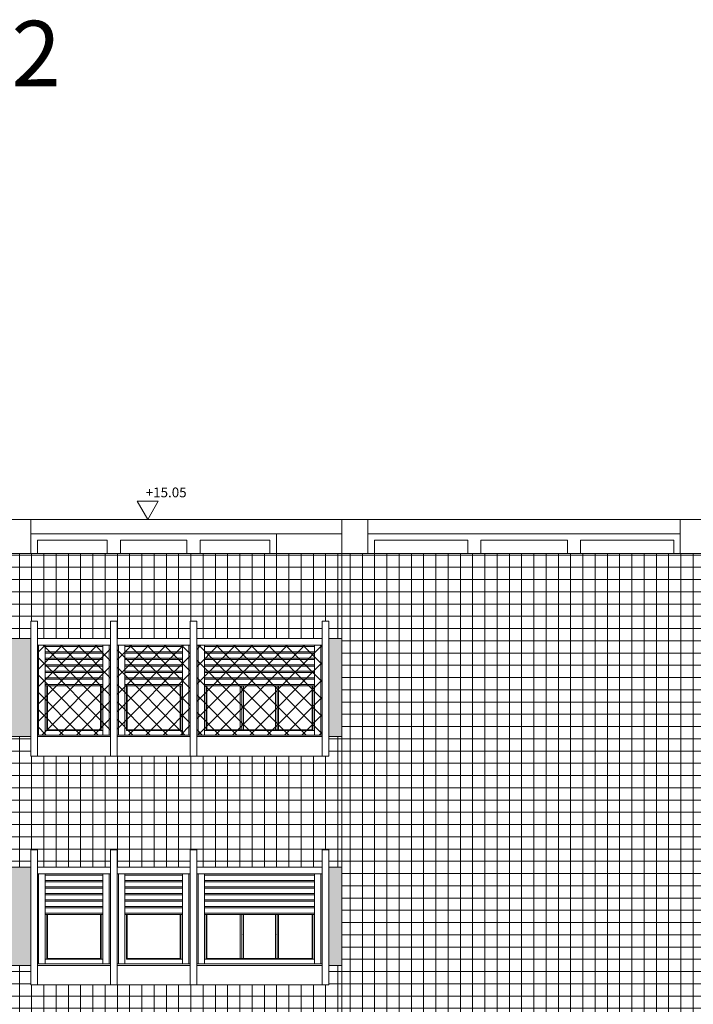
# Model space of a CAD drawing. Extents: x 2505180 to 2506923, y 4551361 to 4551459.
# Drawn here: x 2506108 to 2506118, y 4551389 to 4551404 of the extents above; entities that cross this region are included whole.
import ezdxf

# ---------------------------------------------------------------- set-up
doc = ezdxf.new("R2010")
doc.units = 0
doc.header["$MEASUREMENT"] = 0
doc.layers.get('0').update_dxf_attribs({"linetype": 'CONTINUOUS', "lineweight": 5})
pattern_1 = [(0, (2505826.27767, 4551378.7849), (0, 0.1875), []), (90, (2505826.27767, 4551378.7849), (-0.1875, 1e-17), [])]

msp = doc.modelspace()

# ---------------------------------------------------------------- hatches: boundary and pattern name
at = {"lineweight": 5}
h = msp.add_hatch(dxfattribs=at)
h.set_pattern_fill('NET', color=33, scale=1.5)
h.set_pattern_definition(pattern_1)
h.paths.add_polyline_path([(2506112.83823, 4551393.44283), (2506112.63825, 4551393.44283), (2506112.63825, 4551393.14283), (2506110.51851, 4551393.14283), (2506109.29851, 4551393.14283), (2506108.07851, 4551393.14283), (2506108.07851, 4551393.44283), (2506107.7285, 4551393.44283), (2506107.7285, 4551393.14283), (2506106.4085, 4551393.14283), (2506105.1885, 4551393.14283), (2506103.9685, 4551393.14283), (2506102.7485, 4551393.14283), (2506101.5285, 4551393.14283), (2506101.5285, 4551393.44283), (2506101.17838, 4551393.44283), (2506101.17838, 4551391.44283), (2506101.5285, 4551391.44283), (2506101.5285, 4551391.71283), (2506101.6285, 4551391.71283), (2506101.6285, 4551391.44283), (2506102.7485, 4551391.44283), (2506102.7485, 4551391.71283), (2506102.8485, 4551391.71283), (2506102.8485, 4551391.44283), (2506103.9685, 4551391.44283), (2506103.9685, 4551391.71283), (2506104.0685, 4551391.71283), (2506104.0685, 4551391.44283), (2506105.1885, 4551391.44283), (2506105.1885, 4551391.71283), (2506105.2885, 4551391.71283), (2506105.2885, 4551391.44283), (2506106.4085, 4551391.44283), (2506106.4085, 4551391.71283), (2506106.5085, 4551391.71283), (2506106.5085, 4551391.44283), (2506107.6285, 4551391.44283), (2506107.6285, 4551391.71283), (2506107.7285, 4551391.71283), (2506107.7285, 4551391.44283), (2506108.07851, 4551391.44283), (2506108.07851, 4551391.71283), (2506108.17851, 4551391.71283), (2506108.17851, 4551391.44283), (2506109.29851, 4551391.44283), (2506109.29851, 4551391.71283), (2506109.39851, 4551391.71283), (2506109.39851, 4551391.44283), (2506110.51851, 4551391.44283), (2506110.51851, 4551391.71283), (2506110.61851, 4551391.71283), (2506110.61851, 4551391.44283), (2506112.53825, 4551391.44283), (2506112.53825, 4551391.71283), (2506112.63825, 4551391.71283), (2506112.63825, 4551391.44283), (2506112.83823, 4551391.44283)])
h.paths.add_polyline_path([(2506112.83823, 4551396.24784), (2506101.17838, 4551396.24784), (2506101.17838, 4551394.94283), (2506101.5285, 4551394.94283), (2506101.5285, 4551395.21283), (2506101.6285, 4551395.21283), (2506101.6285, 4551394.94283), (2506102.7485, 4551394.94283), (2506102.7485, 4551395.21283), (2506102.8485, 4551395.21283), (2506102.8485, 4551394.94283), (2506103.9685, 4551394.94283), (2506103.9685, 4551395.21283), (2506104.0685, 4551395.21283), (2506104.0685, 4551394.94283), (2506105.1885, 4551394.94283), (2506105.1885, 4551395.21283), (2506105.2885, 4551395.21283), (2506105.2885, 4551394.94283), (2506106.4085, 4551394.94283), (2506106.4085, 4551395.21283), (2506106.5085, 4551395.21283), (2506106.5085, 4551394.94283), (2506107.6285, 4551394.94283), (2506107.6285, 4551395.21283), (2506107.7285, 4551395.21283), (2506107.7285, 4551394.94283), (2506108.07851, 4551394.94283), (2506108.07851, 4551395.21283), (2506108.17851, 4551395.21283), (2506108.17851, 4551394.94283), (2506109.29851, 4551394.94283), (2506109.29851, 4551395.21283), (2506109.39851, 4551395.21283), (2506109.39851, 4551394.94283), (2506110.51851, 4551394.94283), (2506110.51851, 4551395.21283), (2506110.61851, 4551395.21283), (2506110.61851, 4551394.94283), (2506112.53825, 4551394.94283), (2506112.53825, 4551395.21283), (2506112.63825, 4551395.21283), (2506112.63825, 4551394.94283), (2506112.83823, 4551394.94283)])
h.paths.add_polyline_path([(2506112.83823, 4551389.94283), (2506112.63825, 4551389.94283), (2506112.63825, 4551389.64283), (2506110.51851, 4551389.64283), (2506109.29851, 4551389.64283), (2506108.07851, 4551389.64283), (2506108.07851, 4551389.94283), (2506107.7285, 4551389.94283), (2506107.7285, 4551389.64283), (2506106.4085, 4551389.64283), (2506105.1885, 4551389.64283), (2506103.9685, 4551389.64283), (2506102.7485, 4551389.64283), (2506101.5285, 4551389.64283), (2506101.5285, 4551389.94283), (2506101.17838, 4551389.94283), (2506101.17838, 4551387.94283), (2506101.5285, 4551387.94283), (2506101.5285, 4551388.21283), (2506101.6285, 4551388.21283), (2506101.6285, 4551387.94283), (2506102.7485, 4551387.94283), (2506102.7485, 4551388.21283), (2506102.8485, 4551388.21283), (2506102.8485, 4551387.94283), (2506103.9685, 4551387.94283), (2506103.9685, 4551388.21283), (2506104.0685, 4551388.21283), (2506104.0685, 4551387.94283), (2506105.1885, 4551387.94283), (2506105.1885, 4551388.21283), (2506105.2885, 4551388.21283), (2506105.2885, 4551387.94283), (2506106.4085, 4551387.94283), (2506106.4085, 4551388.21283), (2506106.5085, 4551388.21283), (2506106.5085, 4551387.94283), (2506107.6285, 4551387.94283), (2506107.6285, 4551388.21283), (2506107.7285, 4551388.21283), (2506107.7285, 4551387.94283), (2506108.07851, 4551387.94283), (2506108.07851, 4551388.21283), (2506108.17851, 4551388.21283), (2506108.17851, 4551387.94283), (2506109.29851, 4551387.94283), (2506109.29851, 4551388.21283), (2506109.39851, 4551388.21283), (2506109.39851, 4551387.94283), (2506110.51851, 4551387.94283), (2506110.51851, 4551388.21283), (2506110.61851, 4551388.21283), (2506110.61851, 4551387.94283), (2506112.53825, 4551387.94283), (2506112.53825, 4551388.21283), (2506112.63825, 4551388.21283), (2506112.63825, 4551387.94283), (2506112.83823, 4551387.94283)])
h.paths.add_polyline_path([(2506112.83823, 4551386.44283), (2506112.63825, 4551386.44283), (2506112.63825, 4551386.14283), (2506110.51851, 4551386.14283), (2506109.29851, 4551386.14283), (2506108.07851, 4551386.14283), (2506108.07851, 4551386.44283), (2506107.7285, 4551386.44283), (2506107.7285, 4551386.14283), (2506106.4085, 4551386.14283), (2506105.1885, 4551386.14283), (2506103.9685, 4551386.14283), (2506102.7485, 4551386.14283), (2506101.5285, 4551386.14283), (2506101.5285, 4551386.44283), (2506101.17838, 4551386.44283), (2506101.17838, 4551384.44283), (2506101.5285, 4551384.44283), (2506101.5285, 4551384.71283), (2506101.6285, 4551384.71283), (2506101.6285, 4551384.44283), (2506102.7485, 4551384.44283), (2506102.7485, 4551384.71283), (2506102.8485, 4551384.71283), (2506102.8485, 4551384.44283), (2506103.9685, 4551384.44283), (2506103.9685, 4551384.71283), (2506104.0685, 4551384.71283), (2506104.0685, 4551384.44283), (2506105.1885, 4551384.44283), (2506105.1885, 4551384.71283), (2506105.2885, 4551384.71283), (2506105.2885, 4551384.44283), (2506106.4085, 4551384.44283), (2506106.4085, 4551384.71283), (2506106.5085, 4551384.71283), (2506106.5085, 4551384.44283), (2506107.6285, 4551384.44283), (2506107.6285, 4551384.71283), (2506107.7285, 4551384.71283), (2506107.7285, 4551384.44283), (2506108.07851, 4551384.44283), (2506108.07851, 4551384.71283), (2506108.17851, 4551384.71283), (2506108.17851, 4551384.44283), (2506109.29851, 4551384.44283), (2506109.29851, 4551384.71283), (2506109.39851, 4551384.71283), (2506109.39851, 4551384.44283), (2506110.51851, 4551384.44283), (2506110.51851, 4551384.71283), (2506110.61851, 4551384.71283), (2506110.61851, 4551384.44283), (2506112.53825, 4551384.44283), (2506112.53825, 4551384.71283), (2506112.63825, 4551384.71283), (2506112.63825, 4551384.44283), (2506112.83823, 4551384.44283)])
h = msp.add_hatch(dxfattribs=at)
h.set_pattern_fill('NET', color=33, scale=1.5)
h.set_pattern_definition(pattern_1)
h.paths.add_polyline_path([(2506112.83823, 4551377.93783), (2506118.41812, 4551377.93783), (2506118.41812, 4551396.24784), (2506112.83823, 4551396.24784)])
h = msp.add_hatch(dxfattribs=at)
h.set_pattern_fill('AR-CONC', color=8, scale=0.02)
h.set_pattern_definition([(50, (2505826.27767, 4551378.7849), (0.143452037, -0.012550427), [0.015, -0.165]), (355, (2505826.27767, 4551378.7849), (-0.02775027, 0.15043843), [0.012, -0.132]), (100.451444, (2505826.28962, 4551378.78386), (0.11570177, 0.137888), [0.01274804, -0.14022842]), (46.1842, (2505826.27767, 4551378.8249), (0.21344827, -0.03310386), [0.0225, -0.2475]), (96.635635, (2505826.29545, 4551378.82214), (0.18693239, 0.19482372), [0.01912207, -0.21034275]), (351.18416, (2505826.27767, 4551378.8249), (0.18693239, 0.19482372), [0.018, -0.198]), (21, (2505826.29767, 4551378.8149), (0.11938141, -0.08052378), [0.015, -0.165]), (326, (2505826.29767, 4551378.8149), (0.04866307, 0.14503001), [0.012, -0.132]), (71.451445, (2505826.30762, 4551378.80819), (0.168044475, 0.06450623), [0.01274804, -0.14022842]), (37.5, (2505826.277667, 4551378.7849), (0.002431971, 0.066578771), [0, -0.1304, 0, -0.134, 0, -0.1325]), (7.5, (2505826.27767, 4551378.7849), (0.052613907, 0.078882342), [0, -0.0764, 0, -0.1274, 0, -0.0505]), (327.5, (2505826.233067, 4551378.7849), (0.106764487, -0.004510974), [0, -0.05, 0, -0.156, 0, -0.207]), (317.5, (2505826.21307, 4551378.7849), (0.116637234, 0.020020996), [0, -0.065, 0, -0.1036, 0, -0.147])])
h.paths.add_polyline_path([(2506108.07851, 4551394.94283), (2506107.7285, 4551394.94283), (2506107.7285, 4551393.44283), (2506108.07851, 4551393.44283)])
h.paths.add_polyline_path([(2506101.5285, 4551394.94283), (2506101.17838, 4551394.94283), (2506101.17838, 4551393.44283), (2506101.5285, 4551393.44283)])
h.paths.add_polyline_path([(2506101.5285, 4551391.44283), (2506101.17838, 4551391.44283), (2506101.17838, 4551389.94283), (2506101.5285, 4551389.94283)])
h.paths.add_polyline_path([(2506108.07851, 4551391.44283), (2506107.7285, 4551391.44283), (2506107.7285, 4551389.94283), (2506108.07851, 4551389.94283)])
h.paths.add_polyline_path([(2506108.07851, 4551387.94283), (2506107.7285, 4551387.94283), (2506107.7285, 4551386.44283), (2506108.07851, 4551386.44283)])
h.paths.add_polyline_path([(2506101.5285, 4551387.94283), (2506101.17838, 4551387.94283), (2506101.17838, 4551386.44283), (2506101.5285, 4551386.44283)])
h.paths.add_polyline_path([(2506112.83823, 4551394.94283), (2506112.63825, 4551394.94283), (2506112.63825, 4551393.44283), (2506112.83823, 4551393.44283)])
h.paths.add_polyline_path([(2506112.83823, 4551391.44283), (2506112.63825, 4551391.44283), (2506112.63825, 4551389.94283), (2506112.83823, 4551389.94283)])
h.paths.add_polyline_path([(2506112.83823, 4551387.94283), (2506112.63825, 4551387.94283), (2506112.63825, 4551386.44283), (2506112.83823, 4551386.44283)])
h.paths.add_polyline_path([(2506112.83823, 4551384.44283), (2506112.63825, 4551384.44283), (2506112.63825, 4551382.94283), (2506112.83823, 4551382.94283)])
h.paths.add_polyline_path([(2506108.07851, 4551384.44283), (2506107.7285, 4551384.44283), (2506107.7285, 4551382.94283), (2506108.07851, 4551382.94283)])
h.paths.add_polyline_path([(2506101.5285, 4551384.44283), (2506101.17838, 4551384.44283), (2506101.17838, 4551382.94283), (2506101.5285, 4551382.94283)])
at = {"lineweight": 5, "true_color": 0xea6857}
h = msp.add_hatch(dxfattribs=at)
h.set_pattern_fill('ANSI37', color=13, scale=1.5)
h.set_pattern_definition([(45, (2505826.27767, 4551378.7849), (-0.13258252, 0.13258252), []), (135, (2505826.27767, 4551378.7849), (-0.13258252, -0.13258252), [])])
h.paths.add_polyline_path([(2506110.61851, 4551394.84283), (2506112.53825, 4551394.84283), (2506112.53825, 4551393.46754), (2506110.61851, 4551393.46783)])
h.paths.add_polyline_path([(2506109.39851, 4551394.84283), (2506110.51851, 4551394.84283), (2506110.51851, 4551393.46783), (2506109.39851, 4551393.46783)])
h.paths.add_polyline_path([(2506108.17851, 4551394.84283), (2506109.29851, 4551394.84283), (2506109.29851, 4551393.46783), (2506108.17851, 4551393.46783)])

# ---------------------------------------------------------------- linework, layer by layer
at = {"lineweight": 5}
for p, q in [((2506101.17838, 4551396.76783), (2506108.07851, 4551396.76783)), ((2506108.07851, 4551396.24784), (2506108.07851, 4551396.76783)), ((2506108.07851, 4551396.76783), (2506112.63825, 4551396.76783)), ((2506112.63825, 4551396.76783), (2506118.41812, 4551396.76783)), ((2506112.83823, 4551396.76783), (2506112.83823, 4551377.76783)), ((2506113.23823, 4551396.76783), (2506113.23823, 4551396.24784)), ((2506108.07851, 4551396.54784), (2506112.83823, 4551396.54784)), ((2506113.23823, 4551396.54784), (2506118.01812, 4551396.54784)), ((2506114.69834, 4551396.54784), (2506116.35845, 4551396.54784)), ((2506108.17851, 4551396.44784), (2506109.24851, 4551396.44784)), ((2506108.17851, 4551396.24784), (2506108.17851, 4551396.44784)), ((2506109.24851, 4551396.44784), (2506109.24851, 4551396.24784)), ((2506109.44851, 4551396.44784), (2506110.46851, 4551396.44784)), ((2506109.44851, 4551396.44784), (2506109.44851, 4551396.24784)), ((2506110.46851, 4551396.24784), (2506110.46851, 4551396.44784)), ((2506110.66851, 4551396.44784), (2506111.73822, 4551396.44784)), ((2506110.66851, 4551396.24784), (2506110.66851, 4551396.44784)), ((2506113.33823, 4551396.44784), (2506113.33823, 4551396.24784)), ((2506113.33823, 4551396.44784), (2506114.76486, 4551396.44784)), ((2506114.76486, 4551396.44784), (2506114.76486, 4551396.24784)), ((2506114.96486, 4551396.44784), (2506116.29149, 4551396.44784)), ((2506114.96486, 4551396.44784), (2506114.96486, 4551396.24784)), ((2506116.29149, 4551396.44784), (2506116.29149, 4551396.24784)), ((2506116.49149, 4551396.44784), (2506117.91812, 4551396.44784)), ((2506116.49149, 4551396.44784), (2506116.49149, 4551396.24784)), ((2506101.17838, 4551396.24784), (2506112.63825, 4551396.24784)), ((2506112.63825, 4551396.24783), (2506111.83822, 4551396.24784)), ((2506112.63825, 4551396.24784), (2506118.41812, 4551396.24784)), ((2506108.17851, 4551395.21283), (2506108.07851, 4551395.21283)), ((2506108.07851, 4551395.21283), (2506108.07851, 4551393.14283)), ((2506108.17851, 4551395.21283), (2506108.17851, 4551393.14283)), ((2506109.29851, 4551393.14283), (2506109.29851, 4551395.21283)), ((2506109.29851, 4551395.21283), (2506109.29851, 4551393.14283)), ((2506109.29851, 4551395.21283), (2506109.29851, 4551393.14283)), ((2506109.29851, 4551395.21283), (2506109.39851, 4551395.21283)), ((2506109.39851, 4551395.21283), (2506109.29851, 4551395.21283)), ((2506109.29851, 4551395.21283), (2506109.29851, 4551393.14283)), ((2506109.39851, 4551393.14283), (2506109.39851, 4551395.21283)), ((2506109.39851, 4551395.21283), (2506109.39851, 4551393.14283)), ((2506110.51851, 4551393.14283), (2506110.51851, 4551395.21283)), ((2506110.51851, 4551395.21283), (2506110.51851, 4551393.14283)), ((2506110.51851, 4551395.21283), (2506110.51851, 4551393.14283)), ((2506110.51851, 4551395.21283), (2506110.61851, 4551395.21283)), ((2506110.61851, 4551395.21283), (2506110.51851, 4551395.21283)), ((2506110.51851, 4551395.21283), (2506110.51851, 4551393.14283)), ((2506110.61851, 4551393.14283), (2506110.61851, 4551395.21283)), ((2506110.61851, 4551395.21283), (2506110.61851, 4551393.14283)), ((2506112.53825, 4551393.14283), (2506112.53825, 4551395.21283)), ((2506112.53825, 4551395.21283), (2506112.53825, 4551393.14283)), ((2506112.53825, 4551395.21283), (2506112.53825, 4551393.14283)), ((2506112.53825, 4551395.21283), (2506112.63825, 4551395.21283)), ((2506112.63825, 4551393.14283), (2506112.63825, 4551395.21283)), ((2506108.07863, 4551394.94283), (2506107.7285, 4551394.94283)), ((2506109.29851, 4551394.94283), (2506108.17851, 4551394.94283)), ((2506109.29851, 4551394.84283), (2506108.17851, 4551394.84283)), ((2506108.19851, 4551394.84283), (2506108.19851, 4551393.46783)), ((2506108.29851, 4551394.84283), (2506108.29851, 4551393.46783)), ((2506109.17851, 4551394.84283), (2506109.17851, 4551393.46783)), ((2506109.27851, 4551394.84283), (2506109.27851, 4551393.46783)), ((2506110.51851, 4551394.94283), (2506109.39851, 4551394.94283)), ((2506110.51851, 4551394.84283), (2506109.39851, 4551394.84283)), ((2506109.41851, 4551394.84283), (2506109.41851, 4551393.46783)), ((2506109.51851, 4551394.84283), (2506109.51851, 4551393.46783)), ((2506110.39851, 4551394.84283), (2506110.39851, 4551393.46783)), ((2506110.49851, 4551394.84283), (2506110.49851, 4551393.46783)), ((2506112.53825, 4551394.94283), (2506110.61851, 4551394.94283)), ((2506112.53825, 4551394.84283), (2506110.61851, 4551394.84283)), ((2506110.63851, 4551394.84283), (2506110.63851, 4551393.46783)), ((2506110.73851, 4551394.84283), (2506110.73851, 4551393.46783)), ((2506112.51825, 4551394.84283), (2506112.51825, 4551393.46783)), ((2506112.63825, 4551394.94283), (2506112.83823, 4551394.94283)), ((2506109.17851, 4551394.82283), (2506108.29851, 4551394.82283)), ((2506109.17851, 4551394.74283), (2506108.29851, 4551394.74283)), ((2506109.17851, 4551394.72283), (2506108.29851, 4551394.72283)), ((2506110.39851, 4551394.82283), (2506109.51851, 4551394.82283)), ((2506110.39851, 4551394.74283), (2506109.51851, 4551394.74283)), ((2506110.39851, 4551394.72283), (2506109.51851, 4551394.72283)), ((2506112.41825, 4551394.82283), (2506110.73851, 4551394.82283)), ((2506112.41825, 4551394.72283), (2506110.73851, 4551394.72283)), ((2506109.17851, 4551394.64283), (2506108.29851, 4551394.64283)), ((2506109.17851, 4551394.62283), (2506108.29851, 4551394.62283)), ((2506109.17851, 4551394.54283), (2506108.29851, 4551394.54283)), ((2506110.39851, 4551394.64283), (2506109.51851, 4551394.64283)), ((2506110.39851, 4551394.62283), (2506109.51851, 4551394.62283)), ((2506110.39851, 4551394.54283), (2506109.51851, 4551394.54283)), ((2506109.17851, 4551394.52283), (2506108.29851, 4551394.52283)), ((2506109.17851, 4551394.44283), (2506108.29851, 4551394.44283)), ((2506109.17851, 4551394.42283), (2506108.29851, 4551394.42283)), ((2506110.39851, 4551394.52283), (2506109.51851, 4551394.52283)), ((2506110.39851, 4551394.44283), (2506109.51851, 4551394.44283)), ((2506110.39851, 4551394.42283), (2506109.51851, 4551394.42283)), ((2506109.17851, 4551394.34283), (2506108.29851, 4551394.34283)), ((2506109.17851, 4551394.32283), (2506108.29851, 4551394.32283)), ((2506109.17851, 4551394.24283), (2506108.29851, 4551394.24283)), ((2506109.17851, 4551394.22283), (2506108.29851, 4551394.22283)), ((2506108.32351, 4551394.22283), (2506108.32351, 4551393.53783)), ((2506108.33351, 4551394.22283), (2506108.33351, 4551393.54783)), ((2506109.14351, 4551394.22283), (2506109.14351, 4551393.54783)), ((2506109.15351, 4551394.22283), (2506109.15351, 4551393.53783)), ((2506110.39851, 4551394.34283), (2506109.51851, 4551394.34283)), ((2506110.39851, 4551394.32283), (2506109.51851, 4551394.32283)), ((2506110.39851, 4551394.24283), (2506109.51851, 4551394.24283)), ((2506110.39851, 4551394.22283), (2506109.51851, 4551394.22283)), ((2506109.54351, 4551394.22283), (2506109.54351, 4551393.53783)), ((2506109.55351, 4551394.22283), (2506109.55351, 4551393.54783)), ((2506110.36351, 4551394.22283), (2506110.36351, 4551393.54783)), ((2506110.37351, 4551394.22283), (2506110.37351, 4551393.53783)), ((2506110.76351, 4551394.22283), (2506110.76351, 4551393.53783)), ((2506110.77351, 4551394.22283), (2506110.77351, 4551393.54783)), ((2506112.38325, 4551394.22283), (2506112.38325, 4551393.54783)), ((2506112.39325, 4551394.22283), (2506112.39325, 4551393.53783)), ((2506108.29851, 4551393.53783), (2506109.17851, 4551393.53783)), ((2506108.33351, 4551393.54783), (2506109.14351, 4551393.54783)), ((2506109.54351, 4551393.53783), (2506110.39851, 4551393.53783)), ((2506109.55351, 4551393.54783), (2506110.36351, 4551393.54783)), ((2506110.73851, 4551393.53783), (2506112.41825, 4551393.53783)), ((2506110.77351, 4551393.54783), (2506112.38325, 4551393.54783)), ((2506108.07863, 4551393.44283), (2506107.7285, 4551393.44283)), ((2506108.17851, 4551393.46783), (2506109.29851, 4551393.46783)), ((2506108.17851, 4551393.44283), (2506109.29851, 4551393.44283)), ((2506109.39851, 4551393.46783), (2506110.51851, 4551393.46783)), ((2506109.39851, 4551393.44283), (2506110.51851, 4551393.44283)), ((2506110.61851, 4551393.46783), (2506112.53825, 4551393.46783)), ((2506110.61851, 4551393.44283), (2506112.53825, 4551393.44283)), ((2506112.63825, 4551393.44283), (2506112.83823, 4551393.44283)), ((2506108.07851, 4551393.14283), (2506109.39851, 4551393.14283)), ((2506109.29851, 4551393.14283), (2506110.61851, 4551393.14283)), ((2506110.51851, 4551393.14283), (2506112.63825, 4551393.14283)), ((2506108.17851, 4551391.71283), (2506108.07851, 4551391.71283)), ((2506108.07851, 4551391.71283), (2506108.07851, 4551389.64283)), ((2506108.17851, 4551391.71283), (2506108.17851, 4551389.64283)), ((2506109.29851, 4551389.64283), (2506109.29851, 4551391.71283)), ((2506109.29851, 4551391.71283), (2506109.29851, 4551389.64283)), ((2506109.29851, 4551391.71283), (2506109.29851, 4551389.64283)), ((2506109.29851, 4551391.71283), (2506109.39851, 4551391.71283)), ((2506109.39851, 4551391.71283), (2506109.29851, 4551391.71283)), ((2506109.29851, 4551391.71283), (2506109.29851, 4551389.64283)), ((2506109.39851, 4551389.64283), (2506109.39851, 4551391.71283)), ((2506109.39851, 4551391.71283), (2506109.39851, 4551389.64283)), ((2506110.51851, 4551389.64283), (2506110.51851, 4551391.71283)), ((2506110.51851, 4551391.71283), (2506110.51851, 4551389.64283)), ((2506110.51851, 4551391.71283), (2506110.51851, 4551389.64283)), ((2506110.51851, 4551391.71283), (2506110.61851, 4551391.71283)), ((2506110.61851, 4551391.71283), (2506110.51851, 4551391.71283)), ((2506110.51851, 4551391.71283), (2506110.51851, 4551389.64283)), ((2506110.61851, 4551389.64283), (2506110.61851, 4551391.71283)), ((2506110.61851, 4551391.71283), (2506110.61851, 4551389.64283)), ((2506112.53825, 4551389.64283), (2506112.53825, 4551391.71283)), ((2506112.53825, 4551391.71283), (2506112.53825, 4551389.64283)), ((2506112.53825, 4551391.71283), (2506112.53825, 4551389.64283)), ((2506112.53825, 4551391.71283), (2506112.63825, 4551391.71283)), ((2506112.63825, 4551389.64283), (2506112.63825, 4551391.71283)), ((2506108.07863, 4551391.44283), (2506107.7285, 4551391.44283)), ((2506109.29851, 4551391.44283), (2506108.17851, 4551391.44283)), ((2506110.51851, 4551391.44283), (2506109.39851, 4551391.44283)), ((2506112.53825, 4551391.44283), (2506110.61851, 4551391.44283)), ((2506112.63825, 4551391.44283), (2506112.83823, 4551391.44283)), ((2506109.29851, 4551391.34283), (2506108.17851, 4551391.34283)), ((2506108.19851, 4551391.34283), (2506108.19851, 4551389.96783)), ((2506108.29851, 4551391.34283), (2506108.29851, 4551389.96783)), ((2506109.17851, 4551391.32283), (2506108.29851, 4551391.32283)), ((2506109.17851, 4551391.24283), (2506108.29851, 4551391.24283)), ((2506109.17851, 4551391.22283), (2506108.29851, 4551391.22283)), ((2506109.17851, 4551391.34283), (2506109.17851, 4551389.96783)), ((2506109.27851, 4551391.34283), (2506109.27851, 4551389.96783)), ((2506110.51851, 4551391.34283), (2506109.39851, 4551391.34283)), ((2506109.41851, 4551391.34283), (2506109.41851, 4551389.96783)), ((2506109.51851, 4551391.34283), (2506109.51851, 4551389.96783)), ((2506110.39851, 4551391.32283), (2506109.51851, 4551391.32283)), ((2506110.39851, 4551391.24283), (2506109.51851, 4551391.24283)), ((2506110.39851, 4551391.22283), (2506109.51851, 4551391.22283)), ((2506110.39851, 4551391.34283), (2506110.39851, 4551389.96783)), ((2506110.49851, 4551391.34283), (2506110.49851, 4551389.96783)), ((2506112.53825, 4551391.34283), (2506110.61851, 4551391.34283)), ((2506110.63851, 4551391.34283), (2506110.63851, 4551389.96783)), ((2506110.73851, 4551391.34283), (2506110.73851, 4551389.96783)), ((2506112.41825, 4551391.32283), (2506110.73851, 4551391.32283)), ((2506112.41825, 4551391.24283), (2506110.73851, 4551391.24283)), ((2506112.41825, 4551391.22283), (2506110.73851, 4551391.22283)), ((2506112.41825, 4551391.34283), (2506112.41825, 4551389.96783)), ((2506112.51825, 4551391.34283), (2506112.51825, 4551389.96783)), ((2506109.17851, 4551391.14283), (2506108.29851, 4551391.14283)), ((2506109.17851, 4551391.12283), (2506108.29851, 4551391.12283)), ((2506110.39851, 4551391.14283), (2506109.51851, 4551391.14283)), ((2506110.39851, 4551391.12283), (2506109.51851, 4551391.12283)), ((2506112.41825, 4551391.14283), (2506110.73851, 4551391.14283)), ((2506112.41825, 4551391.12283), (2506110.73851, 4551391.12283)), ((2506109.17851, 4551391.04283), (2506108.29851, 4551391.04283)), ((2506109.17851, 4551391.02283), (2506108.29851, 4551391.02283)), ((2506109.17851, 4551390.94283), (2506108.29851, 4551390.94283)), ((2506109.17851, 4551390.92283), (2506108.29851, 4551390.92283)), ((2506110.39851, 4551391.04283), (2506109.51851, 4551391.04283)), ((2506110.39851, 4551391.02283), (2506109.51851, 4551391.02283)), ((2506110.39851, 4551390.94283), (2506109.51851, 4551390.94283)), ((2506110.39851, 4551390.92283), (2506109.51851, 4551390.92283)), ((2506112.41825, 4551391.04283), (2506110.73851, 4551391.04283)), ((2506112.41825, 4551391.02283), (2506110.73851, 4551391.02283)), ((2506112.41825, 4551390.94283), (2506110.73851, 4551390.94283)), ((2506112.41825, 4551390.92283), (2506110.73851, 4551390.92283)), ((2506109.17851, 4551390.84283), (2506108.29851, 4551390.84283)), ((2506109.17851, 4551390.82283), (2506108.29851, 4551390.82283)), ((2506110.39851, 4551390.84283), (2506109.51851, 4551390.84283)), ((2506110.39851, 4551390.82283), (2506109.51851, 4551390.82283)), ((2506112.41825, 4551390.84283), (2506110.73851, 4551390.84283)), ((2506112.41825, 4551390.82283), (2506110.73851, 4551390.82283)), ((2506109.17851, 4551390.74283), (2506108.29851, 4551390.74283)), ((2506109.17851, 4551390.72283), (2506108.29851, 4551390.72283)), ((2506108.32351, 4551390.72283), (2506108.32351, 4551390.03783)), ((2506108.33351, 4551390.72283), (2506108.33351, 4551390.04783)), ((2506109.14351, 4551390.72283), (2506109.14351, 4551390.04783)), ((2506109.15351, 4551390.72283), (2506109.15351, 4551390.03783)), ((2506110.39851, 4551390.74283), (2506109.51851, 4551390.74283)), ((2506110.39851, 4551390.72283), (2506109.51851, 4551390.72283)), ((2506109.54351, 4551390.72283), (2506109.54351, 4551390.03783)), ((2506109.55351, 4551390.72283), (2506109.55351, 4551390.04783)), ((2506110.36351, 4551390.72283), (2506110.36351, 4551390.04783)), ((2506110.37351, 4551390.72283), (2506110.37351, 4551390.03783)), ((2506112.41825, 4551390.74283), (2506110.73851, 4551390.74283)), ((2506112.41825, 4551390.72283), (2506110.73851, 4551390.72283)), ((2506110.76351, 4551390.72283), (2506110.76351, 4551390.03783)), ((2506110.77351, 4551390.72283), (2506110.77351, 4551390.04783)), ((2506111.28509, 4551390.04783), (2506111.28509, 4551390.72283)), ((2506111.31009, 4551390.04783), (2506111.31009, 4551390.72283)), ((2506111.33509, 4551390.04783), (2506111.33509, 4551390.72283)), ((2506111.82167, 4551390.04783), (2506111.82167, 4551390.72283)), ((2506111.84667, 4551390.04783), (2506111.84667, 4551390.72283)), ((2506111.87167, 4551390.04783), (2506111.87167, 4551390.72283)), ((2506112.38325, 4551390.72283), (2506112.38325, 4551390.04783)), ((2506112.39325, 4551390.72283), (2506112.39325, 4551390.03783)), ((2506108.29851, 4551390.03783), (2506109.17851, 4551390.03783)), ((2506108.33351, 4551390.04783), (2506109.14351, 4551390.04783)), ((2506109.54351, 4551390.03783), (2506110.39851, 4551390.03783)), ((2506109.55351, 4551390.04783), (2506110.36351, 4551390.04783)), ((2506110.73851, 4551390.03783), (2506112.41825, 4551390.03783)), ((2506110.77351, 4551390.04783), (2506112.38325, 4551390.04783)), ((2506108.07863, 4551389.94283), (2506107.7285, 4551389.94283)), ((2506108.17851, 4551389.96783), (2506109.29851, 4551389.96783)), ((2506108.17851, 4551389.94283), (2506109.29851, 4551389.94283)), ((2506109.39851, 4551389.96783), (2506110.51851, 4551389.96783)), ((2506109.39851, 4551389.94283), (2506110.51851, 4551389.94283)), ((2506110.61851, 4551389.96783), (2506112.53825, 4551389.96783)), ((2506110.61851, 4551389.94283), (2506112.53825, 4551389.94283)), ((2506112.63825, 4551389.94283), (2506112.83823, 4551389.94283)), ((2506108.07851, 4551389.64283), (2506109.39851, 4551389.64283)), ((2506109.29851, 4551389.64283), (2506110.61851, 4551389.64283)), ((2506110.51851, 4551389.64283), (2506112.63825, 4551389.64283))]:
    msp.add_line(p, q, dxfattribs=at)
at = {"color": 7, "lineweight": 5}
for p, q in [((2506118.01812, 4551396.24784), (2506118.01812, 4551396.76783)), ((2506111.83822, 4551396.24784), (2506111.83822, 4551396.54784)), ((2506111.73822, 4551396.24784), (2506111.73822, 4551396.44784)), ((2506117.91812, 4551396.24784), (2506117.91812, 4551396.44784))]:
    msp.add_line(p, q, dxfattribs=at)
at = {"color": 253, "lineweight": 5}
for p, q in [((2506112.41825, 4551394.84283), (2506112.41825, 4551393.46783)), ((2506112.41825, 4551394.74283), (2506110.73851, 4551394.74283)), ((2506112.41825, 4551394.64283), (2506110.73851, 4551394.64283)), ((2506112.41825, 4551394.62283), (2506110.73851, 4551394.62283)), ((2506112.41825, 4551394.54283), (2506110.73851, 4551394.54283)), ((2506112.41825, 4551394.52283), (2506110.73851, 4551394.52283)), ((2506112.41825, 4551394.44283), (2506110.73851, 4551394.44283)), ((2506112.41825, 4551394.42283), (2506110.73851, 4551394.42283)), ((2506112.41825, 4551394.34283), (2506110.73851, 4551394.34283)), ((2506112.41825, 4551394.32283), (2506110.73851, 4551394.32283)), ((2506112.41825, 4551394.24283), (2506110.73851, 4551394.24283)), ((2506112.41825, 4551394.22283), (2506110.73851, 4551394.22283)), ((2506111.28509, 4551393.54783), (2506111.28509, 4551394.22283)), ((2506111.31009, 4551393.54783), (2506111.31009, 4551394.22283)), ((2506111.33509, 4551393.54783), (2506111.33509, 4551394.22283)), ((2506111.82167, 4551393.54783), (2506111.82167, 4551394.22283)), ((2506111.84667, 4551393.54783), (2506111.84667, 4551394.22283)), ((2506111.87167, 4551393.54783), (2506111.87167, 4551394.22283))]:
    msp.add_line(p, q, dxfattribs=at)
at = {"lineweight": 5}
for points in [[(2506109.86684, 4551396.76783), (2506110.02802, 4551397.04701), (2506109.70566, 4551397.04701)], [(2506108.17851, 4551394.84283), (2506109.29851, 4551394.84283), (2506109.29851, 4551393.46783), (2506108.17851, 4551393.46783)], [(2506109.39851, 4551394.84283), (2506110.51851, 4551394.84283), (2506110.51851, 4551393.46783), (2506109.39851, 4551393.46783)], [(2506110.61851, 4551394.84283), (2506112.53825, 4551394.84283), (2506112.53825, 4551393.46754), (2506110.61851, 4551393.46783)]]:
    msp.add_lwpolyline(points, close=True, dxfattribs=at)
for p in [(2506111.31009, 4551393.91799), (2506111.84667, 4551393.91799), (2506111.31009, 4551390.41799), (2506111.84667, 4551390.41799)]:
    msp.add_point(p, dxfattribs=at)

# ---------------------------------------------------------------- texts
at = {"lineweight": 5, "attachment_point": 1}
for s, insert, char_height, width in [('{\\fStencil|b0|i0|c0|p82;prospetto 2}', (2506101.17838, 4551404.39823), 1, 12.7186702), ('{\\fArial|b0|i0|c0|p34;+15.05}', (2506109.83791, 4551397.25594), 0.15, 0.5166703)]:
    msp.add_mtext(s, dxfattribs=dict(at, insert=insert, char_height=char_height, width=width))

doc.saveas('drawing.dxf')
